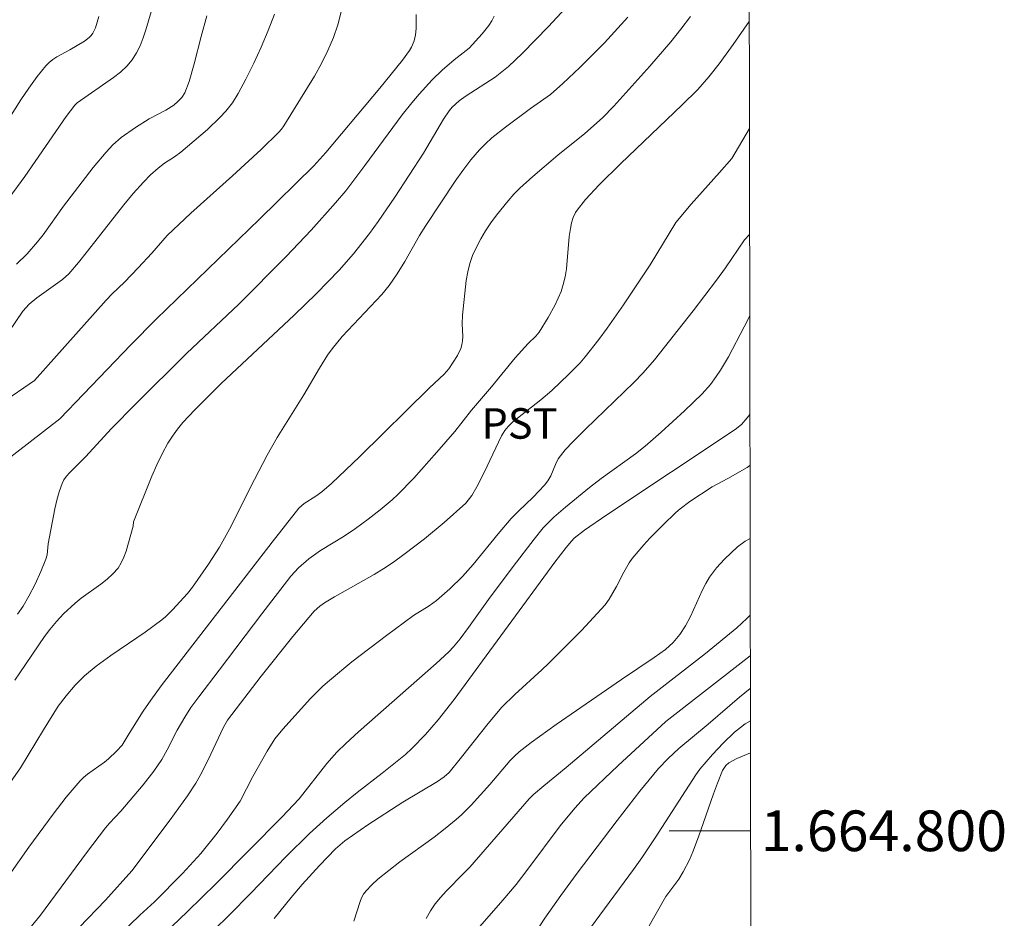
# Model space of a CAD drawing. Units: metres. Extents: x 281195 to 281710, y 1664363 to 1664927.
# Drawn here: x 281657 to 281705, y 1664796 to 1664840 of the extents above; entities that cross this region are included whole.
import ezdxf
from ezdxf.enums import TextEntityAlignment as Align

# ---------------------------------------------------------------- set-up
doc = ezdxf.new("R2010")
doc.units = ezdxf.units.M
doc.header["$MEASUREMENT"] = 0
for name, color, linetype, lineweight, true_color in [('Curvas_Intermediarias', 7, 'Continuous', 9, 0x783c14), ('Curvas_Mestras', 7, 'Continuous', 20, 0x783c14), ('Topon_Cultura', 7, 'Continuous', 9, 0x00ff33)]:
    doc.layers.add(name, color=color, linetype=linetype, lineweight=lineweight, true_color=true_color)
doc.layers.add('Malha_Coordenadas', color=7, linetype='Continuous', lineweight=15)
doc.styles.add('Arial', font='arial.ttf', dxfattribs={"height": 1.5})

msp = doc.modelspace()

# ---------------------------------------------------------------- linework, layer by layer
at = {"layer": 'Curvas_Intermediarias', "flags": 128}
for points, elevation in [([(281656.279, 1664831.122), (281657.054, 1664832.178), (281659.089, 1664835.12), (281659.516, 1664835.685), (281659.632, 1664835.793), (281661.408, 1664837.038), (281661.749, 1664837.306), (281662.062, 1664837.595), (281662.335, 1664837.913), (281662.548, 1664838.244), (281662.726, 1664838.602), (281662.875, 1664838.982), (281663.004, 1664839.375), (281663.437, 1664840.886)], 137), ([(281656.558, 1664807.413), (281656.811, 1664807.761), (281658.015, 1664809.548), (281658.273, 1664809.891), (281658.604, 1664810.285), (281658.96, 1664810.66), (281659.523, 1664811.191), (281659.824, 1664811.441), (281660.794, 1664812.133), (281661.102, 1664812.372), (281661.386, 1664812.63), (281661.634, 1664812.913), (281661.797, 1664813.168), (281661.927, 1664813.447), (281662.033, 1664813.743), (281662.381, 1664814.974), (281662.403, 1664815.194), (281663.297, 1664817.442), (281663.537, 1664817.994), (281663.798, 1664818.534), (281664.085, 1664819.058), (281664.31, 1664819.41), (281664.561, 1664819.749), (281664.83, 1664820.077), (281665.407, 1664820.704), (281666.706, 1664821.999), (281670.307, 1664825.352), (281671.394, 1664826.414), (281672.516, 1664827.569), (281673.226, 1664828.371), (281674.003, 1664829.365), (281674.431, 1664829.955), (281675.257, 1664831.158), (281676.667, 1664833.316), (281677.644, 1664834.99), (281677.92, 1664835.406), (281678.07, 1664835.581), (281678.416, 1664835.886), (281678.759, 1664836.133), (281680.18, 1664837.06), (281680.518, 1664837.311), (281680.837, 1664837.585), (281681.508, 1664838.224), (281682.81, 1664839.552), (281684.076, 1664840.92)], 143), ([(281655.72, 1664834.171), (281656.854, 1664835.94), (281657.243, 1664836.518), (281657.649, 1664837.079), (281658.076, 1664837.618), (281658.239, 1664837.782), (281658.423, 1664837.924), (281658.624, 1664838.049), (281659.259, 1664838.391), (281659.981, 1664838.823), (281660.214, 1664838.999), (281660.311, 1664839.103), (281660.391, 1664839.216), (281660.52, 1664839.473), (281660.614, 1664839.754), (281660.683, 1664840.039)], 136), ([(281655.846, 1664817.996), (281658.775, 1664820.256), (281662.264, 1664823.887), (281663.504, 1664825.153), (281668.595, 1664830.071), (281671.273, 1664832.698), (281671.863, 1664833.351), (281674.517, 1664836.511), (281675.634, 1664837.889), (281675.972, 1664838.362), (281676.067, 1664838.527), (281676.198, 1664838.837), (281676.263, 1664839.132), (281676.293, 1664839.44), (281676.304, 1664840.129)], 141), ([(281656.082, 1664802.017), (281656.842, 1664803.098), (281657.961, 1664804.961), (281658.694, 1664806.124), (281659.082, 1664806.631), (281659.532, 1664807.158), (281659.985, 1664807.62), (281660.566, 1664808.097), (281661.284, 1664808.617), (281662.974, 1664809.766), (281663.792, 1664810.372), (281663.974, 1664810.526), (281664.317, 1664810.86), (281665.046, 1664811.669), (281665.291, 1664811.972), (281666.085, 1664813.108), (281666.624, 1664813.945), (281667.114, 1664814.83), (281668.34, 1664817.267), (281668.974, 1664818.474), (281669.471, 1664819.331), (281670.779, 1664821.439), (281671.54, 1664822.749), (281671.942, 1664823.388), (281672.161, 1664823.694), (281672.666, 1664824.306), (281674.615, 1664826.363), (281674.972, 1664826.807), (281675.37, 1664827.39), (281675.747, 1664827.99), (281676.466, 1664829.266), (281676.772, 1664829.764), (281678.219, 1664831.941), (281678.6, 1664832.47), (281678.996, 1664832.984), (281679.413, 1664833.478), (281679.706, 1664833.784), (281680.022, 1664834.069), (281680.697, 1664834.599), (281681.927, 1664835.51), (281682.91, 1664836.195), (281683.516, 1664836.735), (281684.35, 1664837.525), (281685.564, 1664838.75), (281686.717, 1664839.999)], 144), ([(281656.257, 1664824.539), (281656.949, 1664825.541), (281657.256, 1664825.894), (281657.646, 1664826.211), (281658.908, 1664827.111), (281659.212, 1664827.391), (281659.684, 1664827.934), (281660.141, 1664828.492), (281661.925, 1664830.771), (281662.385, 1664831.329), (281662.886, 1664831.891), (281663.239, 1664832.248), (281663.607, 1664832.587), (281663.915, 1664832.819), (281664.406, 1664833.132), (281664.718, 1664833.36), (281666.028, 1664834.48), (281666.648, 1664835.074), (281666.939, 1664835.386), (281667.264, 1664835.799), (281667.549, 1664836.247), (281667.928, 1664836.948), (281668.315, 1664837.735), (281668.677, 1664838.536), (281669.02, 1664839.345), (281669.339, 1664840.15)], 139), ([(281656.644, 1664827.866), (281657.159, 1664828.368), (281657.68, 1664828.963), (281657.945, 1664829.305), (281658.957, 1664830.717), (281660.415, 1664832.619), (281661.044, 1664833.366), (281661.377, 1664833.721), (281661.796, 1664834.094), (281662.493, 1664834.583), (281663.166, 1664835.009), (281663.989, 1664835.429), (281664.372, 1664835.672), (281664.582, 1664835.85), (281664.772, 1664836.056), (281664.923, 1664836.287), (281665.13, 1664836.836), (281665.385, 1664837.712), (281665.722, 1664839.05), (281666.003, 1664840.069)], 138), ([(281656.686, 1664810.656), (281656.961, 1664811.046), (281657.249, 1664811.538), (281657.556, 1664812.133), (281657.837, 1664812.741), (281658.091, 1664813.356), (281658.144, 1664813.563), (281658.203, 1664814.104), (281658.524, 1664815.831), (281658.62, 1664816.256), (281658.736, 1664816.671), (281658.879, 1664817.072), (281658.975, 1664817.261), (281659.099, 1664817.436), (281659.243, 1664817.602), (281660.033, 1664818.387), (281661.313, 1664819.775), (281662.517, 1664820.998), (281665.011, 1664823.463), (281667.583, 1664825.9), (281669.899, 1664828.236), (281671.141, 1664829.538), (281672.339, 1664830.877), (281672.833, 1664831.473), (281673.777, 1664832.703), (281675.62, 1664835.201), (281676.081, 1664835.792), (281676.441, 1664836.222), (281677.089, 1664836.924), (281677.584, 1664837.406), (281678.169, 1664837.91), (281678.903, 1664838.477), (281679.552, 1664839.179), (281679.881, 1664839.6), (281680.021, 1664839.82), (281680.14, 1664840.049)], 142), ([(281657.3, 1664795.22), (281657.814, 1664795.85), (281660.088, 1664798.921), (281661.011, 1664800.139), (281661.221, 1664800.382), (281661.775, 1664800.964), (281662.874, 1664802.265), (281663.399, 1664802.932), (281663.792, 1664803.502), (281664.052, 1664803.976), (281664.542, 1664804.944), (281664.916, 1664805.593), (281665.221, 1664806.063), (281665.606, 1664806.593), (281666.607, 1664807.894), (281668.702, 1664810.67), (281670.131, 1664812.523), (281670.507, 1664812.925), (281671.028, 1664813.38), (281671.588, 1664813.775), (281672.751, 1664814.487), (281673.317, 1664814.864), (281673.932, 1664815.314), (281674.536, 1664815.782), (281675.116, 1664816.275), (281675.393, 1664816.535), (281676.183, 1664817.343), (281677.315, 1664818.61), (281678.202, 1664819.633), (281679.027, 1664820.676), (281680.013, 1664821.822), (281681.169, 1664823.249), (281681.812, 1664823.955), (281682.184, 1664824.317), (281682.354, 1664824.509), (281682.791, 1664825.231), (281683.138, 1664825.865), (281683.428, 1664826.519), (281683.54, 1664826.854), (281683.631, 1664827.236), (281683.691, 1664827.627), (281683.826, 1664829.223), (281683.885, 1664829.616), (281683.943, 1664829.888), (281684.026, 1664830.156), (281684.142, 1664830.407), (281684.216, 1664830.521), (281684.626, 1664831.034), (281685.31, 1664831.761), (281686.373, 1664832.812), (281689.377, 1664835.674), (281690.156, 1664836.454), (281690.701, 1664837.067), (281691.21, 1664837.71), (281691.899, 1664838.659), (281692.684, 1664839.791)], 146), ([(281659.72, 1664795.242), (281661.02, 1664796.596), (281662.306, 1664798.03), (281664.2, 1664800.532), (281665.053, 1664801.726), (281665.456, 1664802.338), (281665.679, 1664802.714), (281666.076, 1664803.497), (281666.815, 1664805.096), (281667.012, 1664805.445), (281668.668, 1664807.608), (281670.238, 1664809.557), (281671.285, 1664810.799), (281671.561, 1664811.052), (281671.795, 1664811.211), (281672.277, 1664811.499), (281674.235, 1664812.607), (281674.714, 1664812.9), (281675.18, 1664813.211), (281675.695, 1664813.58), (281676.704, 1664814.354), (281677.685, 1664815.165), (281678.751, 1664816.112), (281679.043, 1664816.492), (281679.286, 1664816.909), (281679.645, 1664817.619), (281680.491, 1664819.426), (281680.656, 1664819.687), (281680.819, 1664819.88), (281681.058, 1664820.102), (281682.436, 1664821.191), (281682.968, 1664821.648), (281683.819, 1664822.451), (281684.361, 1664823.012), (281684.619, 1664823.304), (281685.288, 1664824.155), (281685.698, 1664824.716), (281686.493, 1664825.86), (281687.813, 1664827.831), (281689.071, 1664829.911), (281689.827, 1664830.805), (281691.228, 1664832.369), (281691.826, 1664833.059), (281692.692, 1664834.535)], 147), ([(281661.198, 1664794.392), (281662.701, 1664795.851), (281663.426, 1664796.503), (281664.814, 1664797.898), (281665.71, 1664798.879), (281666.516, 1664799.878), (281667.027, 1664800.568), (281667.636, 1664801.46), (281668.265, 1664802.664), (281668.969, 1664803.91), (281669.356, 1664804.522), (281669.736, 1664805.005), (281671.104, 1664806.502), (281671.713, 1664807.108), (281672.031, 1664807.395), (281673.132, 1664808.303), (281674.838, 1664809.604), (281676.171, 1664810.585), (281676.942, 1664811.06), (281677.309, 1664811.322), (281677.965, 1664811.894), (281678.584, 1664812.51), (281679.104, 1664813.09), (281680.342, 1664814.609), (281680.976, 1664815.355), (281681.328, 1664815.716), (281682.064, 1664816.405), (281682.611, 1664816.989), (281682.777, 1664817.205), (281682.924, 1664817.45), (281683.153, 1664818.016), (281683.293, 1664818.282), (281683.636, 1664818.728), (281684.023, 1664819.143), (281684.625, 1664819.745), (281687.012, 1664822.047), (281687.471, 1664822.524), (281688.031, 1664823.159), (281689.933, 1664825.567), (281691.083, 1664827.073), (281691.521, 1664827.672), (281692.458, 1664829.064), (281692.701, 1664829.321)], 148), ([(281664.275, 1664795.297), (281665.057, 1664796.028), (281666.461, 1664797.413), (281669.699, 1664800.676), (281670.541, 1664801.578), (281671.913, 1664803.311), (281672.392, 1664803.861), (281672.844, 1664804.299), (281673.467, 1664804.863), (281677.277, 1664808.23), (281677.9, 1664808.803), (281678.138, 1664809.048), (281678.463, 1664809.445), (281678.872, 1664809.989), (281679.853, 1664811.369), (281681.072, 1664812.996), (281682.108, 1664814.337), (281682.556, 1664814.892), (281682.757, 1664815.111), (281683.078, 1664815.422), (281683.647, 1664815.919), (281684.825, 1664816.877), (281685.405, 1664817.314), (281687.086, 1664818.531), (281687.564, 1664818.911), (281688.351, 1664819.594), (281689.504, 1664820.651), (281690.367, 1664821.477), (281690.772, 1664821.936), (281691.067, 1664822.333), (281691.279, 1664822.649), (281691.664, 1664823.304), (281692.438, 1664824.783), (281692.708, 1664825.313)], 149), ([(281669.309, 1664795.692), (281670.153, 1664796.721), (281670.699, 1664797.361), (281671.547, 1664798.298), (281672.339, 1664799.119), (281672.795, 1664799.507), (281673.929, 1664800.296), (281675.643, 1664801.404), (281677.345, 1664802.432), (281677.673, 1664802.652), (281677.92, 1664802.87), (281678.538, 1664803.616), (281679.836, 1664805.276), (281680.519, 1664806.073), (281681.152, 1664806.707), (281682.487, 1664807.912), (281682.811, 1664808.223), (281684.428, 1664809.85), (281685.601, 1664811.103), (281685.8, 1664811.383), (281686.15, 1664812.017), (281686.511, 1664812.721), (281686.777, 1664813.172), (281686.93, 1664813.383), (281687.502, 1664814.063), (281687.803, 1664814.393), (281688.429, 1664815.031), (281689.077, 1664815.642), (281689.296, 1664815.831), (281689.756, 1664816.183), (281690.868, 1664816.92), (281691.633, 1664817.327), (281692.577, 1664817.867), (281692.72, 1664817.955)], 151), ([(281673.237, 1664795.564), (281673.539, 1664796.529), (281673.616, 1664796.709), (281673.716, 1664796.88), (281673.835, 1664797.043), (281674.114, 1664797.345), (281674.416, 1664797.616), (281674.95, 1664798.052), (281675.5, 1664798.471), (281677.183, 1664799.695), (281677.734, 1664800.115), (281678.27, 1664800.551), (281678.524, 1664800.778), (281679.002, 1664801.265), (281679.917, 1664802.283), (281680.92, 1664803.456), (281681.135, 1664803.674), (281681.364, 1664803.876), (281681.96, 1664804.341), (281683.188, 1664805.229), (281686.407, 1664807.442), (281688.015, 1664808.519), (281688.566, 1664808.919), (281688.945, 1664809.254), (281689.272, 1664809.646), (281689.555, 1664810.075), (281689.804, 1664810.539), (281690.387, 1664811.845), (281690.548, 1664812.161), (281690.73, 1664812.463), (281691.074, 1664812.928), (281691.464, 1664813.363), (281692.101, 1664813.96), (281692.483, 1664814.235), (281692.726, 1664814.377)], 152), ([(281676.794, 1664795.681), (281677.01, 1664796.066), (281677.236, 1664796.403), (281677.493, 1664796.72), (281677.771, 1664797.025), (281678.652, 1664797.911), (281678.933, 1664798.214), (281681.862, 1664801.567), (281682.069, 1664801.786), (281682.578, 1664802.219), (281683.687, 1664803.112), (281687.817, 1664806.6), (281690.531, 1664808.723), (281692.073, 1664809.973), (281692.569, 1664810.431), (281692.732, 1664810.606)], 153), ([(281679.318, 1664795.157), (281680.566, 1664796.585), (281681.215, 1664797.36), (281681.798, 1664798.111), (281683.379, 1664800.242), (281684.1, 1664801.121), (281684.564, 1664801.617), (281686.218, 1664803.196), (281688.577, 1664805.371), (281692.736, 1664808.605)], 154), ([(281684.929, 1664795.292), (281685.333, 1664795.858), (281686.996, 1664798.098), (281687.398, 1664798.666), (281688.064, 1664799.659), (281690.052, 1664802.757), (281690.251, 1664803.038), (281690.873, 1664803.748), (281691.404, 1664804.313), (281691.964, 1664804.842), (281692.258, 1664805.086), (281692.488, 1664805.255), (281692.741, 1664805.41)], 156), ([(281687.64, 1664795.094), (281688.58, 1664796.769), (281689.217, 1664797.614), (281689.439, 1664797.981), (281689.739, 1664798.566), (281689.917, 1664798.968), (281690.198, 1664799.696), (281690.933, 1664801.823), (281691.126, 1664802.35), (281691.373, 1664802.958), (281691.539, 1664803.212), (281691.683, 1664803.347), (281692.082, 1664803.555), (281692.744, 1664803.832)], 157)]:
    msp.add_lwpolyline(points, dxfattribs=dict(at, elevation=elevation))
at = {"layer": 'Curvas_Mestras', "flags": 128}
for points, elevation in [([(281654.255, 1664819.904), (281657.532, 1664822.146), (281661.048, 1664826.085), (281661.342, 1664826.398), (281661.947, 1664826.971), (281662.633, 1664827.685), (281663.292, 1664828.399), (281664.049, 1664829.262), (281665.217, 1664830.361), (281667.263, 1664832.201), (281668.671, 1664833.497), (281669.549, 1664834.351), (281669.683, 1664834.503), (281669.799, 1664834.669), (281671.293, 1664837.104), (281671.639, 1664837.725), (281671.956, 1664838.358), (281672.233, 1664839.005), (281672.444, 1664839.626), (281672.611, 1664840.262)], 140), ([(281656.283, 1664797.827), (281657.247, 1664799.202), (281658.437, 1664800.816), (281659.082, 1664801.653), (281659.764, 1664802.451), (281659.944, 1664802.627), (281660.138, 1664802.789), (281660.972, 1664803.38), (281661.171, 1664803.538), (281661.567, 1664803.91), (281661.836, 1664804.214), (281661.943, 1664804.37), (281662.176, 1664804.787), (281662.879, 1664805.879), (281663.241, 1664806.417), (281663.756, 1664807.125), (281669.216, 1664814.199), (281670.522, 1664815.859), (281670.789, 1664816.095), (281671.362, 1664816.454), (281671.658, 1664816.666), (281672.142, 1664817.07), (281673.523, 1664818.405), (281676.95, 1664821.772), (281677.672, 1664822.456), (281677.906, 1664822.721), (281678.33, 1664823.369), (281678.492, 1664823.714), (281678.549, 1664823.892), (281678.584, 1664824.091), (281678.595, 1664824.296), (281678.567, 1664824.927), (281678.578, 1664825.346), (281678.768, 1664827.059), (281678.844, 1664827.48), (281678.945, 1664827.89), (281679.08, 1664828.286), (281679.263, 1664828.699), (281679.477, 1664829.104), (281679.716, 1664829.499), (281679.975, 1664829.885), (281680.249, 1664830.261), (281680.825, 1664830.981), (281681.106, 1664831.296), (281681.404, 1664831.595), (281682.038, 1664832.163), (281683.273, 1664833.212), (281684.604, 1664834.29), (281685.46, 1664835.058), (281686.032, 1664835.63), (281687.803, 1664837.592), (281688.834, 1664838.792), (281689.327, 1664839.408), (281689.798, 1664840.039)], 145), ([(281666.362, 1664795.139), (281667.105, 1664795.856), (281668.17, 1664796.935), (281669.894, 1664798.723), (281671.051, 1664799.865), (281671.911, 1664800.641), (281672.792, 1664801.392), (281673.396, 1664801.88), (281674.625, 1664802.834), (281675.772, 1664803.758), (281676.09, 1664804.051), (281676.757, 1664804.741), (281677.391, 1664805.463), (281678.168, 1664806.451), (281683.13, 1664813.207), (281683.687, 1664813.928), (281683.947, 1664814.247), (281684.077, 1664814.383), (281684.584, 1664814.787), (281685.677, 1664815.53), (281691.994, 1664819.737), (281692.307, 1664819.981), (281692.592, 1664820.302), (281692.716, 1664820.468)], 150), ([(281682.171, 1664794.995), (281682.633, 1664795.706), (281683.417, 1664796.818), (281684.227, 1664797.914), (281686.194, 1664800.509), (281687.307, 1664801.946), (281688.219, 1664803.057), (281688.701, 1664803.547), (281689.215, 1664804.041), (281690.666, 1664805.241), (281692.207, 1664806.566), (281692.738, 1664806.992)], 155)]:
    msp.add_lwpolyline(points, dxfattribs=dict(at, elevation=elevation))
at = {"layer": 'Malha_Coordenadas', "flags": 128}
msp.add_lwpolyline([(281210.769, 1664921.992), (281692.545, 1664922.805), (281693.468, 1664368.532), (281211.717, 1664367.72), (281210.769, 1664921.992)], close=True, dxfattribs=at)
msp.add_lwpolyline([(281692.75, 1664800), (281688.75, 1664800)], dxfattribs=at)

# ---------------------------------------------------------------- texts
at = {"layer": 'Malha_Coordenadas', "style": 'Arial'}
msp.add_text('1.664.800', height=2, dxfattribs=at).set_placement((281693.25, 1664800), align=Align.MIDDLE_LEFT)
at = {"layer": 'Topon_Cultura', "style": 'Arial'}
msp.add_text('PST', height=1.5, dxfattribs=at).set_placement((281679.514, 1664819.279))

doc.saveas('drawing.dxf')
